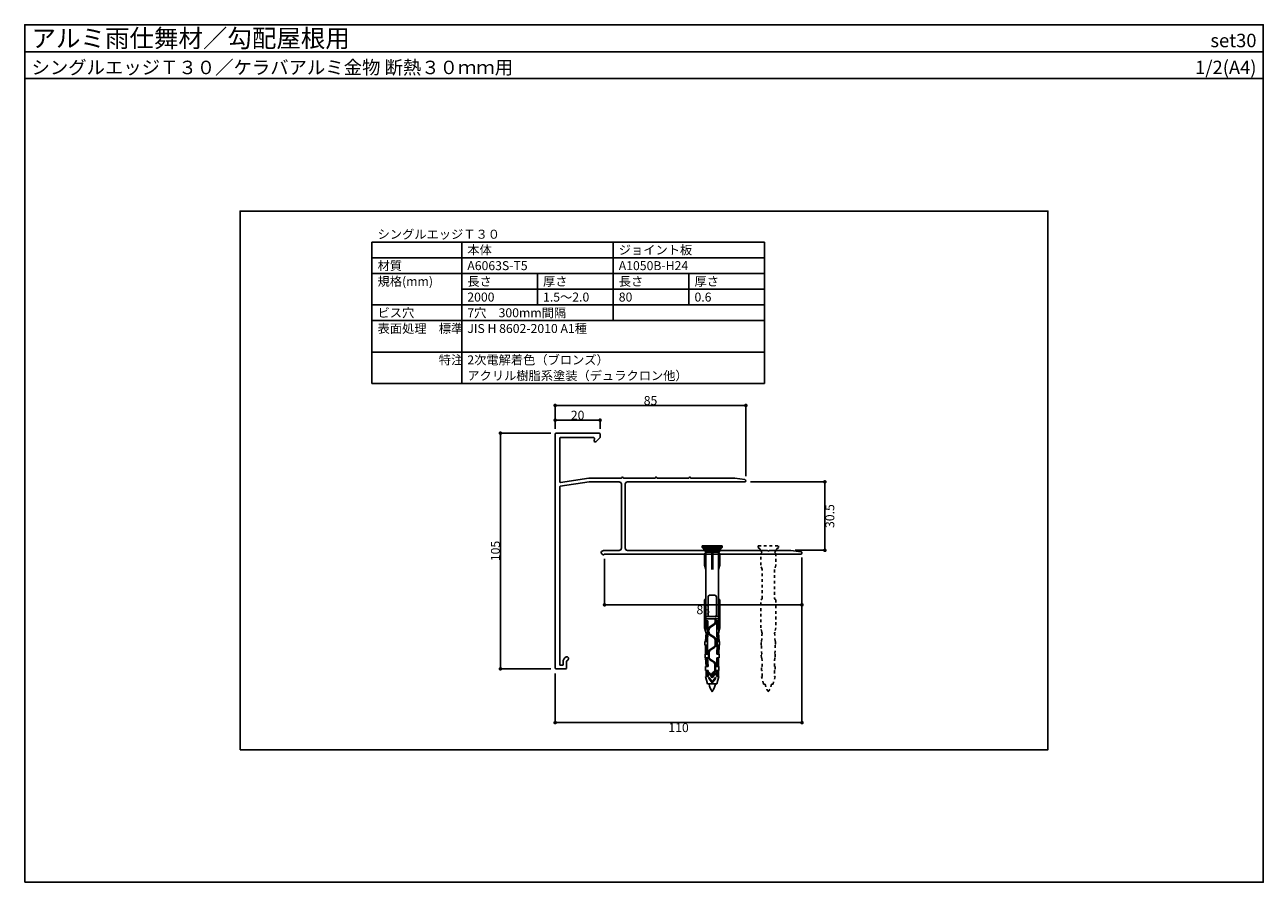
# Model space of a CAD drawing. Units: millimetres. Extents: x 0 to 552, y 0 to 382.
import ezdxf
from ezdxf.enums import TextEntityAlignment as Align

# ---------------------------------------------------------------- set-up
doc = ezdxf.new("R2010")
doc.units = ezdxf.units.MM
doc.linetypes.add('DASHED1', pattern=[2.5, 1.25, -1.25])
doc.layers.get('0').update_dxf_attribs({"plot": 0})
for name, color, linetype in [('KANAMONO', 5, 'Continuous'), ('KANAMONO_SCREW', 4, 'Continuous'), ('moji', 7, 'Continuous'), ('SUNPO', 7, 'Continuous'), ('WAKU', 7, 'Continuous')]:
    doc.layers.add(name, color=color, linetype=linetype)
doc.styles.add('MSゴシック', font='txt')
doc.dimstyles.get("Standard").update_dxf_attribs({"dimscale": 2, "dimtxt": 2, "dimasz": 0.8, "dimexe": 0, "dimexo": 1, "dimgap": 0.1, "dimtad": 2, "dimdec": 4, "dimdsep": 46, "dimtxsty": 'Standard', "dimblk1": 'DOT', "dimblk2": 'DOT', "dimsah": 1, "dimcen": 2.5, "dimadec": 0, "dimazin": 0, "dimtfac": 1, "dimtdec": 4, "dimtmove": 1, "dimatfit": 3, "dimldrblk": 'DOT', "dimfxl": 0, "dimtolj": 1, "dimtzin": 0, "dimarcsym": 0})

# ---------------------------------------------------------------- blocks, each defined once
blk = doc.blocks.new('_DOT')
at = {"color": 0, "linetype": 'ByBlock'}
blk.add_line((-0.5, 0), (-1, 0), dxfattribs=at)
at = {"color": 0, "linetype": 'ByBlock', "const_width": 0.5}
blk.add_lwpolyline([(-0.25, 0, 1), (0.25, 0, 1)], format="xyb", close=True, dxfattribs=at)
blk = doc.blocks.new('*D2')
at = {"layer": 'Defpoints', "color": 0, "linetype": 'Continuous'}
for p in [(258.41, 146.12), (346.41, 146.62), (258.41, 123.58)]:
    blk.add_point(p, dxfattribs=at)
at = {"layer": 'SUNPO', "color": 0, "linetype": 'Continuous', "lineweight": -2}
for p, q in [((258.41, 144.12), (258.41, 123.58)), ((346.41, 144.62), (346.41, 123.58)), ((344.81, 123.58), (260.01, 123.58))]:
    blk.add_line(p, q, dxfattribs=at)
at = {"layer": 'SUNPO', "color": 0, "linetype": 'Continuous', "lineweight": -2, "xscale": 1.6, "yscale": 1.6, "zscale": 1.6, "rotation": 180}
blk.add_blockref('_DOT', (258.41, 123.58), dxfattribs=at)
at = {"layer": 'SUNPO', "color": 0, "linetype": 'Continuous', "lineweight": -2, "xscale": 1.6, "yscale": 1.6, "zscale": 1.6}
blk.add_blockref('_DOT', (346.41, 123.58), dxfattribs=at)
at = {"layer": 'SUNPO', "color": 0, "linetype": 'Continuous', "insert": (302.41, 121.38), "char_height": 4, "attachment_point": 5}
blk.add_mtext('\\A1;88', dxfattribs=at)
blk = doc.blocks.new('*D3')
at = {"layer": 'Defpoints', "color": 0, "linetype": 'Continuous'}
for p in [(346.41, 146.66), (236.41, 95.06), (346.41, 71.09)]:
    blk.add_point(p, dxfattribs=at)
at = {"layer": 'SUNPO', "color": 0, "linetype": 'Continuous', "lineweight": -2}
for p, q in [((346.41, 144.66), (346.41, 71.09)), ((236.41, 93.06), (236.41, 71.09)), ((238.01, 71.09), (344.81, 71.09))]:
    blk.add_line(p, q, dxfattribs=at)
at = {"layer": 'SUNPO', "color": 0, "linetype": 'Continuous', "lineweight": -2, "xscale": 1.6, "yscale": 1.6, "zscale": 1.6, "rotation": 180}
blk.add_blockref('_DOT', (236.41, 71.09), dxfattribs=at)
at = {"layer": 'SUNPO', "color": 0, "linetype": 'Continuous', "lineweight": -2, "xscale": 1.6, "yscale": 1.6, "zscale": 1.6}
blk.add_blockref('_DOT', (346.41, 71.09), dxfattribs=at)
at = {"layer": 'SUNPO', "color": 0, "linetype": 'Continuous', "insert": (291.41, 68.89), "char_height": 4, "attachment_point": 5}
blk.add_mtext('\\A1;110', dxfattribs=at)
blk = doc.blocks.new('*D4')
at = {"layer": 'Defpoints', "color": 0, "linetype": 'Continuous'}
for p in [(321.41, 212.4), (236.41, 200.06), (321.41, 178.86)]:
    blk.add_point(p, dxfattribs=at)
at = {"layer": 'SUNPO', "color": 0, "linetype": 'Continuous', "lineweight": -2}
for p, q in [((236.41, 202.06), (236.41, 212.4)), ((238.01, 212.4), (319.81, 212.4)), ((321.41, 180.86), (321.41, 212.4))]:
    blk.add_line(p, q, dxfattribs=at)
at = {"layer": 'SUNPO', "color": 0, "linetype": 'Continuous', "lineweight": -2, "xscale": 1.6, "yscale": 1.6, "zscale": 1.6, "rotation": 180}
blk.add_blockref('_DOT', (236.41, 212.4), dxfattribs=at)
at = {"layer": 'SUNPO', "color": 0, "linetype": 'Continuous', "lineweight": -2, "xscale": 1.6, "yscale": 1.6, "zscale": 1.6}
blk.add_blockref('_DOT', (321.41, 212.4), dxfattribs=at)
at = {"layer": 'SUNPO', "color": 0, "linetype": 'Continuous', "insert": (278.91, 214.6), "char_height": 4, "attachment_point": 5}
blk.add_mtext('\\A1;85', dxfattribs=at)
blk = doc.blocks.new('*D5')
at = {"layer": 'Defpoints', "color": 0, "linetype": 'Continuous'}
for p in [(211.99, 200.06), (236.41, 200.06), (236.41, 95.06)]:
    blk.add_point(p, dxfattribs=at)
at = {"layer": 'SUNPO', "color": 0, "linetype": 'Continuous', "lineweight": -2}
for p, q in [((234.41, 200.06), (211.99, 200.06)), ((211.99, 96.66), (211.99, 198.46)), ((234.41, 95.06), (211.99, 95.06))]:
    blk.add_line(p, q, dxfattribs=at)
at = {"layer": 'SUNPO', "color": 0, "linetype": 'Continuous', "lineweight": -2, "xscale": 1.6, "yscale": 1.6, "zscale": 1.6}
for p, rotation in [((211.99, 200.06), 90), ((211.99, 95.06), 270)]:
    blk.add_blockref('_DOT', p, dxfattribs=dict(at, rotation=rotation))
at = {"layer": 'SUNPO', "color": 0, "linetype": 'Continuous', "insert": (209.79, 147.56), "char_height": 4, "attachment_point": 5, "rotation": 90}
blk.add_mtext('\\A1;105', dxfattribs=at)
blk = doc.blocks.new('*D6')
at = {"layer": 'Defpoints', "color": 0, "linetype": 'Continuous'}
for p in [(256.41, 205.85), (236.41, 200.06), (256.41, 200.06)]:
    blk.add_point(p, dxfattribs=at)
at = {"layer": 'SUNPO', "color": 0, "linetype": 'Continuous', "lineweight": -2}
for p, q in [((236.41, 202.06), (236.41, 205.85)), ((238.01, 205.85), (254.81, 205.85)), ((256.41, 202.06), (256.41, 205.85))]:
    blk.add_line(p, q, dxfattribs=at)
at = {"layer": 'SUNPO', "color": 0, "linetype": 'Continuous', "lineweight": -2, "xscale": 1.6, "yscale": 1.6, "zscale": 1.6, "rotation": 180}
blk.add_blockref('_DOT', (236.41, 205.85), dxfattribs=at)
at = {"layer": 'SUNPO', "color": 0, "linetype": 'Continuous', "lineweight": -2, "xscale": 1.6, "yscale": 1.6, "zscale": 1.6}
blk.add_blockref('_DOT', (256.41, 205.85), dxfattribs=at)
at = {"layer": 'SUNPO', "color": 0, "linetype": 'Continuous', "insert": (246.41, 208.05), "char_height": 4, "attachment_point": 5}
blk.add_mtext('\\A1;20', dxfattribs=at)
blk = doc.blocks.new('*D7')
at = {"layer": 'Defpoints', "color": 0, "linetype": 'Continuous'}
for p in [(321.54, 178.36), (356.61, 178.36), (341.39, 147.86)]:
    blk.add_point(p, dxfattribs=at)
at = {"layer": 'SUNPO', "color": 0, "linetype": 'Continuous', "lineweight": -2}
for p, q in [((323.54, 178.36), (356.61, 178.36)), ((356.61, 149.46), (356.61, 176.76)), ((343.39, 147.86), (356.61, 147.86))]:
    blk.add_line(p, q, dxfattribs=at)
at = {"layer": 'SUNPO', "color": 0, "linetype": 'Continuous', "lineweight": -2, "xscale": 1.6, "yscale": 1.6, "zscale": 1.6}
for p, rotation in [((356.61, 178.36), 90), ((356.61, 147.86), 270)]:
    blk.add_blockref('_DOT', p, dxfattribs=dict(at, rotation=rotation))
at = {"layer": 'SUNPO', "color": 0, "linetype": 'Continuous', "insert": (358.81, 163.11), "char_height": 4, "attachment_point": 5, "rotation": 90}
blk.add_mtext('\\A1;30.5', dxfattribs=at)
blk = doc.blocks.new('up60_2020')
at = {"layer": 'KANAMONO_SCREW'}
for p, q in [((4.5, 0), (-4.5, 0)), ((-4.5, 0), (-4.5, -0.74)), ((4.5, 0), (4.5, -0.74)), ((4.5, -0.74), (-4.5, -0.74)), ((-3.68, -1.56), (-4.5, -0.74)), ((3.68, -1.56), (-3.68, -1.56)), ((-3.68, -2.01), (-3.68, -1.56)), ((-2.89, -2.87), (-3.68, -2.01)), ((3.68, -2.01), (-3.68, -2.01)), ((-2.79, -2.87), (-3.39, -3.37)), ((-3.39, -8.67), (-3.39, -3.37)), ((2.89, -2.87), (-2.89, -2.87)), ((-2.79, -31.56), (-2.79, -2.87)), ((-0.25, -10.56), (-0.25, -2.87)), ((0, -3.37), (-0.25, -2.87)), ((0.25, -2.87), (0, -3.37)), ((0, -8.67), (0, -3.37)), ((0.25, -10.56), (0.25, -2.87)), ((2.79, -31.56), (2.79, -2.87)), ((3.39, -3.37), (2.79, -2.87)), ((2.89, -2.87), (3.68, -2.01)), ((3.39, -8.67), (3.39, -3.37)), ((3.68, -1.56), (4.5, -0.74)), ((3.68, -2.01), (3.68, -1.56)), ((-2.79, -10.56), (-3.39, -8.67)), ((0, -8.67), (-0.25, -10.56)), ((0.25, -10.56), (0, -8.67)), ((3.39, -8.67), (2.79, -10.56)), ((1.25, -22.06), (-1.25, -22.06)), ((-2.79, -23.56), (-3.39, -24.06)), ((-3.39, -36.56), (-3.39, -24.06)), ((-1.85, -30.86), (-1.85, -22.66)), ((1.85, -30.86), (1.85, -22.66)), ((3.39, -24.06), (2.79, -23.56)), ((3.39, -36.56), (3.39, -24.06)), ((-2.89, -33.36), (-2.89, -31.56)), ((2.89, -31.56), (-2.89, -31.56)), ((1.35, -32.56), (-2.89, -32.56)), ((-1.25, -31.46), (1.25, -31.46)), ((1.65, -32.36), (1.35, -32.36)), ((1.35, -33.97), (1.35, -32.36)), ((1.65, -33.97), (1.65, -32.36)), ((2.89, -32.56), (1.65, -32.56)), ((2.89, -33.36), (2.89, -31.56)), ((-2.89, -38.46), (-3.39, -36.56)), ((-2, -33.36), (-2.89, -33.36)), ((-2.89, -38.76), (-2.89, -36.96)), ((-2, -36.96), (-2.89, -36.96)), ((-2.79, -36.96), (-2.79, -33.36)), ((-2, -33.86), (-2.79, -33.86)), ((-2, -34.36), (-2.79, -34.36)), ((-2, -34.86), (-2.79, -34.86)), ((-2, -35.36), (-2.79, -35.36)), ((-2, -35.86), (-2.79, -35.86)), ((-2, -36.36), (-2.79, -36.36)), ((-2, -38.76), (-2, -33.36)), ((-1.65, -37.56), (-1.65, -37.16)), ((-1.35, -37.56), (-1.65, -37.56)), ((-1.65, -38.67), (-1.65, -38.26)), ((-1.35, -38.26), (-1.65, -38.26)), ((-1.35, -37.56), (-1.35, -37.16)), ((-1.35, -38.67), (-1.35, -38.26)), ((-1.06, -36.07), (0.89, -34.81)), ((-0.89, -36.32), (1.06, -35.06)), ((2.89, -33.36), (2, -33.36)), ((2, -38.76), (2, -33.36)), ((2.79, -33.86), (2, -33.86)), ((2.79, -34.36), (2, -34.36)), ((2.79, -34.86), (2, -34.86)), ((2.79, -35.36), (2, -35.36)), ((2.79, -35.86), (2, -35.86)), ((2.79, -36.36), (2, -36.36)), ((2.89, -36.96), (2, -36.96)), ((2.79, -36.96), (2.79, -33.36)), ((3.39, -36.56), (2.89, -38.46)), ((2.89, -38.76), (2.89, -36.96)), ((-2.14, -42.56), (-3.23, -42.56)), ((-3.23, -44.26), (-3.23, -42.56)), ((-2.12, -41.96), (-3.16, -41.96)), ((-2.1, -41.36), (-3.11, -41.36)), ((-3.06, -42.56), (-2.73, -38.76)), ((-2.07, -40.76), (-3.06, -40.76)), ((-2.05, -40.16), (-3, -40.16)), ((-2.03, -39.56), (-2.95, -39.56)), ((-2.01, -38.96), (-2.9, -38.96)), ((-2, -38.76), (-2.89, -38.76)), ((-2.15, -44.26), (-2.14, -42.56)), ((-2.14, -42.56), (-2, -38.76)), ((-1.06, -39.76), (0.89, -41.02)), ((-0.89, -39.51), (1.06, -40.77)), ((1.35, -44.17), (1.35, -41.86)), ((1.65, -44.17), (1.65, -41.86)), ((2.14, -42.57), (2, -38.76)), ((2.89, -38.76), (2, -38.76)), ((2.9, -38.96), (2, -38.96)), ((2.95, -39.56), (2.03, -39.56)), ((3, -40.16), (2.05, -40.16)), ((3.06, -40.76), (2.07, -40.76)), ((3.11, -41.36), (2.1, -41.36)), ((3.16, -41.96), (2.12, -41.96)), ((3.22, -42.56), (2.14, -42.56)), ((2.15, -44.26), (2.14, -42.57)), ((3.06, -42.56), (2.73, -38.76)), ((3.22, -44.26), (3.22, -42.56)), ((-2.15, -44.26), (-3.23, -44.26)), ((-2.14, -44.66), (-3.21, -44.66)), ((-2.13, -45.26), (-3.19, -45.26)), ((-2.11, -45.86), (-3.18, -45.86)), ((-2.1, -46.46), (-3.16, -46.46)), ((-2.08, -47.06), (-3.15, -47.06)), ((-2.07, -47.66), (-3.13, -47.66)), ((-3.09, -49.96), (-3.13, -48.26)), ((-2.05, -48.26), (-3.13, -48.26)), ((-2.96, -48.26), (-3.06, -44.26)), ((-2.05, -48.26), (-2.15, -44.26)), ((-1.65, -49.67), (-1.65, -47.36)), ((-1.35, -49.67), (-1.35, -47.36)), ((-1.06, -46.27), (0.89, -45.01)), ((-0.89, -46.52), (1.06, -45.26)), ((2.05, -48.26), (2.15, -44.26)), ((3.12, -48.26), (2.05, -48.26)), ((3.13, -47.66), (2.06, -47.66)), ((3.16, -46.46), (2.09, -46.46)), ((3.15, -47.06), (2.1, -47.06)), ((3.18, -45.86), (2.11, -45.86)), ((3.19, -45.26), (2.12, -45.26)), ((3.21, -44.66), (2.14, -44.66)), ((3.22, -44.26), (2.15, -44.26)), ((2.96, -48.26), (3.06, -44.26)), ((3.09, -49.96), (3.12, -48.26)), ((-2.05, -49.96), (-3.09, -49.96)), ((-2.04, -50.26), (-3.06, -50.26)), ((-2.01, -50.76), (-3.06, -50.76)), ((-1.97, -51.36), (-3.04, -51.36)), ((-1.94, -51.96), (-3.03, -51.96)), ((-1.92, -52.56), (-3.02, -52.56)), ((-1.9, -53.16), (-3.01, -53.16)), ((-1.88, -53.76), (-3, -53.76)), ((-3, -55.56), (-3, -53.76)), ((-2.75, -53.76), (-2.93, -49.96)), ((-1.88, -53.76), (-2.05, -49.96)), ((-1.06, -50.76), (0.69, -51.89)), ((-0.89, -50.51), (0.86, -51.64)), ((1.15, -55.3), (1.15, -52.73)), ((1.45, -55.3), (1.45, -52.73)), ((1.87, -53.76), (2.05, -49.96)), ((3, -53.76), (1.87, -53.76)), ((3, -53.16), (1.9, -53.16)), ((3.01, -52.56), (1.92, -52.56)), ((3.03, -51.96), (1.94, -51.96)), ((3.04, -51.36), (1.97, -51.36)), ((3.05, -50.76), (2.01, -50.76)), ((3.06, -50.26), (2.03, -50.26)), ((3.09, -49.96), (2.05, -49.96)), ((2.75, -53.76), (2.84, -49.96)), ((3, -55.56), (3, -53.76)), ((-1.88, -55.56), (-3, -55.56)), ((-1.88, -58.16), (-3, -58.16)), ((-2.1, -61.56), (-3, -58.16)), ((-1.88, -56.11), (-2.93, -56.11)), ((-1.88, -56.61), (-2.93, -56.61)), ((-1.88, -57.11), (-2.93, -57.11)), ((-1.88, -57.61), (-2.93, -57.61)), ((-2.75, -58.16), (-2.75, -55.56)), ((-1.88, -58.16), (-1.88, -55.56)), ((-1.5, -56.46), (-1.5, -56.64)), ((-1.5, -58.76), (-1.5, -58.94)), ((0, -58.26), (-1.41, -56.43)), ((0, -60.56), (-1.41, -58.73)), ((0, -58.76), (-1.4, -56.95)), ((0, -61.06), (-1.4, -59.25)), ((-0.15, -57.56), (-0.15, -57.39)), ((0.15, -57.56), (-0.15, -57.56)), ((0, -58.26), (1.41, -56.43)), ((0, -58.76), (1.4, -56.95)), ((0, -60.56), (1.41, -58.73)), ((0, -61.06), (1.4, -59.25)), ((0.15, -57.56), (0.15, -57.39)), ((0.44, -56.3), (0.69, -56.14)), ((0.61, -56.55), (0.86, -56.39)), ((1.5, -56.46), (1.5, -56.64)), ((1.5, -58.76), (1.5, -58.94)), ((3, -55.56), (1.87, -55.56)), ((1.87, -58.16), (1.87, -55.56)), ((2.92, -56.11), (1.87, -56.11)), ((2.92, -56.61), (1.87, -56.61)), ((2.92, -57.11), (1.87, -57.11)), ((2.92, -57.61), (1.87, -57.61)), ((3, -58.16), (1.87, -58.16)), ((2.1, -61.56), (3, -58.16)), ((2.75, -58.16), (2.75, -55.56)), ((2.1, -61.56), (-2.1, -61.56))]:
    blk.add_line(p, q, dxfattribs=at)
for centre, radius, start, end in [((-1.25, -22.66), 0.6, 90, 180), ((1.25, -22.66), 0.6, 0, 90), ((-1.25, -30.86), 0.6, 180, 270), ((1.25, -30.86), 0.6, 270, 0), ((-0.35, -37.16), 1.3, 122.8584, 180), ((-0.35, -37.16), 1, 122.8584, 180), ((0.35, -33.97), 1, 302.8584, 0), ((0.35, -33.97), 1.3, 302.8584, 0), ((-0.35, -38.67), 1.3, 180, 237.1416), ((-0.35, -38.67), 1, 180, 237.1416), ((0.35, -41.86), 1, 0, 57.1416), ((0.35, -41.86), 1.3, 0, 57.1416), ((-0.35, -47.36), 1.3, 122.8584, 180), ((-0.35, -49.67), 1.3, 180, 237.1416), ((-0.35, -47.36), 1, 122.8584, 180), ((-0.35, -49.67), 1, 180, 237.1416), ((0.35, -44.17), 1, 302.8584, 0), ((0.35, -44.17), 1.3, 302.8584, 0), ((0.15, -52.73), 1, 0, 57.1416), ((0.15, -52.73), 1.3, 0, 57.1416), ((-1.45, -56.46), 0.05, 37.5686, 180), ((-1, -56.64), 0.5, 180, 217.5686), ((-1.45, -58.76), 0.05, 37.5686, 180), ((-1, -58.94), 0.5, 180, 217.5686), ((1.15, -57.39), 1.3, 122.8584, 180), ((1.15, -57.39), 1, 122.8584, 180), ((0.15, -55.3), 1, 302.8584, 0), ((0.15, -55.3), 1.3, 302.8584, 0), ((1, -56.64), 0.5, 322.4314, 0), ((1, -58.94), 0.5, 322.4314, 0), ((1.45, -56.46), 0.05, 0, 142.4314), ((1.45, -58.76), 0.05, 0, 142.4314), ((7.78, -59.76), 9.38, 191.0915, 213.9505), ((-7.78, -59.76), 9.38, 326.0495, 348.9085)]:
    blk.add_arc(centre, radius, start, end, dxfattribs=at)

msp = doc.modelspace()

# ---------------------------------------------------------------- linework, layer by layer
msp.add_line((0, 370), (552, 370))
msp.add_lwpolyline([(96, 59), (456, 59), (456, 299), (96, 299)], close=True)
at = {"layer": 'KANAMONO', "linetype": 'Continuous'}
msp.add_lwpolyline([(238.75849, 178.1112), (251.41287, 180.05803), (265.86287, 180.05803, 0.414213562), (266.16287, 180.35803, -0.414213562), (266.36287, 180.55803), (266.46287, 180.55803, -0.414213562), (266.66287, 180.35803, 0.414213562), (266.96287, 180.05803), (280.86287, 180.05803, 0.414213562), (281.16287, 180.35803, -0.414213562), (281.36287, 180.55803), (281.46287, 180.55803, -0.414213562), (281.66287, 180.35803, 0.414213562), (281.96287, 180.05803), (295.86287, 180.05803, 0.414213562), (296.16287, 180.35803, -0.414213562), (296.36287, 180.55803), (296.46287, 180.55803, -0.414213562), (296.66287, 180.35803, 0.414213562), (296.96287, 180.05803), (316.38987, 180.05803, -0.038277588), (316.4356, 180.05452), (320.98909, 179.35218, -0.926267141), (320.91287, 178.35803), (268.61287, 178.35803, 0.414213562), (267.61287, 177.35803), (267.61287, 148.85803, 0.414213562), (268.61287, 147.85803), (305.86434, 147.85803, -0.198912367), (306.07647, 147.77016), (306.20074, 147.64589, 0.414213562), (306.625, 147.64589), (306.74927, 147.77016, -0.198912367), (306.9614, 147.85803), (330.86434, 147.85803, -0.198912367), (331.07647, 147.77016), (331.20074, 147.64589, 0.414213562), (331.625, 147.64589), (331.74927, 147.77016, -0.198912367), (331.9614, 147.85803), (341.38987, 147.85803, -0.038277588), (341.4356, 147.85452), (345.98909, 147.15218, -0.926267141), (345.91287, 146.15803), (258.49325, 146.15803, 0.131652498), (258.34325, 146.11783), (257.97986, 145.90803, -0.414213562), (257.29684, 146.09104), (256.94684, 146.69726, -0.414213562), (257.12986, 147.38027), (257.88774, 147.81783, -0.131652498), (258.03774, 147.85803), (264.91287, 147.85803, 0.414213562), (265.91287, 148.85803), (265.91287, 177.35803, 0.414213562), (264.91287, 178.35803), (251.54287, 178.35803), (238.66725, 176.37716, 0.370178311), (238.41287, 176.08065), (238.41287, 96.95803, 0.414213562), (238.71287, 96.65803), (239.61287, 96.65803, 0.414213562), (239.91287, 96.95803), (239.91287, 98.15803, -0.276983965), (241.2364, 100.36391, -1), (241.98934, 98.95214, 0.276983965), (241.51287, 98.15803), (241.51287, 95.35803, -0.414213562), (241.21287, 95.05803), (236.71287, 95.05803, -0.414213562), (236.41287, 95.35803), (236.41287, 199.75803, -0.414213562), (236.71287, 200.05803), (256.11287, 200.05803, -0.414213562), (256.41287, 199.75803), (256.41287, 198.18229, -0.198912367), (256.325, 197.97016), (254.64456, 196.28971, -0.700207538), (253.79291, 196.68685), (253.88434, 197.73188, 0.440010531), (253.58548, 198.05803), (238.71287, 198.05803, 0.414213562), (238.41287, 197.75803), (238.41287, 178.40771, 0.459664034)], format="xyb", close=True, dxfattribs=at)
at = {"layer": 'KANAMONO_SCREW', "linetype": 'DASHED1'}
msp.add_lwpolyline([(326.91141, 149.87303), (335.91141, 149.87303), (335.91141, 149.13303), (335.08641, 148.30803), (335.08641, 147.85803), (334.30141, 147.00803), (334.20141, 147.00803), (334.80141, 146.50803), (334.80141, 141.20803), (334.20141, 139.30803), (334.20141, 126.30803), (334.80141, 125.80803), (334.80141, 113.30803), (334.30141, 111.40803), (334.30141, 111.10803), (334.14004, 111.10803), (334.47504, 107.30803), (334.63641, 107.30803), (334.63641, 105.60803), (334.47504, 105.60803), (334.37504, 101.60804), (334.53641, 101.60803), (334.49777, 99.90803), (334.24777, 99.90803), (334.16141, 96.10803), (334.41141, 96.10803), (334.41141, 94.30803), (334.16141, 94.30803), (334.16141, 91.70803), (334.41141, 91.70803), (333.51141, 88.30803), (332.83571, 88.30803, -0.100073204), (331.41141, 84.87303, -0.100073204), (329.98711, 88.30803), (329.31141, 88.30803), (328.41141, 91.70803), (328.66141, 91.70803), (328.66141, 94.30803), (328.41141, 94.30803), (328.41141, 96.10803), (328.66141, 96.10803), (328.57504, 99.90803), (328.32504, 99.90803), (328.28641, 101.60803), (328.44777, 101.60804), (328.34777, 105.60803), (328.18641, 105.60803), (328.18641, 107.30803), (328.34777, 107.30803), (328.68277, 111.10803), (328.52141, 111.10803), (328.52141, 111.40803), (328.02141, 113.30803), (328.02141, 125.80803), (328.62141, 126.30803), (328.62141, 139.30803), (328.02141, 141.20803), (328.02141, 146.50803), (328.62141, 147.00803), (328.52141, 147.00803), (327.73641, 147.85803), (327.73641, 148.30803), (326.91141, 149.13303)], format="xyb", close=True, dxfattribs=at)
at = {"layer": 'moji'}
for p, q in [((154.75033, 222.18998), (154.75033, 285.18998)), ((154.75033, 285.18998), (329.75033, 285.18998)), ((194.75033, 222.18998), (194.75033, 285.18998)), ((262.25033, 250.18998), (262.25033, 285.18998)), ((329.75033, 222.18998), (329.75033, 285.18998)), ((154.75033, 278.18998), (329.75033, 278.18998)), ((154.75033, 271.18998), (329.75033, 271.18998)), ((228.50033, 271.18998), (228.50033, 257.18998)), ((296.00033, 271.18998), (296.00033, 257.18998)), ((194.75033, 264.18998), (329.75033, 264.18998)), ((154.75033, 257.18998), (329.75033, 257.18998)), ((154.75033, 250.18998), (329.75033, 250.18998)), ((154.75033, 236.18998), (329.75033, 236.18998)), ((154.75033, 222.18998), (329.75033, 222.18998))]:
    msp.add_line(p, q, dxfattribs=at)
at = {"layer": 'WAKU'}
for points in [[(552, 358), (0, 358), (0, 382), (552, 382)], [(0, 0), (552, 0), (552, 382), (0, 382)]]:
    msp.add_lwpolyline(points, close=True, dxfattribs=at)

# ---------------------------------------------------------------- block references
at = {"layer": 'KANAMONO_SCREW'}
msp.add_blockref('up60_2020', (306.41141, 149.87303), dxfattribs=at)

# ---------------------------------------------------------------- texts
at = {"layer": 'moji'}
for s, p in [('シングルエッジＴ３０', (157.25033, 286.68998)), ('本体', (197.25033, 279.68998)), ('ジョイント板', (264.75033, 279.68998)), ('材質', (157.25033, 272.68998)), ('A6063S-T5', (197.25033, 272.68998)), ('A1050B-H24', (264.75033, 272.68998)), ('規格(mm)', (157.25033, 265.68998)), ('長さ', (197.25033, 265.68998)), ('厚さ', (231.00033, 265.68998)), ('長さ', (264.75033, 265.68998)), ('厚さ', (298.50033, 265.68998)), ('2000', (197.25033, 258.68998)), ('1.5～2.0', (231.00033, 258.68998)), ('80', (264.75033, 258.68998)), ('0.6', (298.50033, 258.68998)), ('ビス穴', (157.25033, 251.68998)), ('7穴\u3000300mm間隔', (197.25033, 251.68998)), ('表面処理\u3000標準', (157.25033, 244.68998)), ('JIS H 8602-2010 A1種', (197.25033, 244.68998)), ('\u3000\u3000\u3000\u3000\u3000特注', (157.25033, 230.68998)), ('2次電解着色（ブロンズ）', (197.25033, 230.68998)), ('アクリル樹脂系塗装（デュラクロン他）', (197.25033, 223.68998))]:
    msp.add_text(s, height=4, dxfattribs=at).set_placement(p)
at = {"layer": 'WAKU', "style": 'MSゴシック'}
for s, height, p in [('アルミ雨仕舞材／勾配屋根用', 8, (3, 372)), ('シングルエッジＴ３０／ケラバアルミ金物 断熱３０ｍｍ用', 6, (3, 360))]:
    msp.add_text(s, height=height, dxfattribs=at).set_placement(p)
for s, p in [('set30', (549, 372)), ('1/2(A4)', (549, 360))]:
    msp.add_text(s, height=6, dxfattribs=at).set_placement(p, align=Align.RIGHT)

# ---------------------------------------------------------------- dimensions: what is measured, and where the dimension line sits
at = {"layer": 'SUNPO', "linetype": 'Continuous'}
for base, p1, p2, picture, middle in [((321.41287, 212.39737), (236.41287, 200.05803), (321.41287, 178.85803), '*D4', (278.91287, 214.59737)), ((256.41287, 205.8469), (236.41287, 200.05803), (256.41287, 200.05803), '*D6', (246.41287, 208.0469)), ((346.41287, 71.08795), (236.41287, 95.05803), (346.41287, 146.65803), '*D3', (291.41287, 68.88795)), ((258.41141, 123.57528), (346.41141, 146.6198), (258.41141, 146.1198), '*D2', (302.41141, 121.37528))]:
    dim = msp.add_linear_dim(base=base, p1=p1, p2=p2, dimstyle='Standard', dxfattribs=at)
    dim.commit()
    dim.dimension.update_dxf_attribs({"geometry": picture, "text_midpoint": middle})
dim = msp.add_aligned_dim(p1=(236.41287, 95.05803), p2=(236.41287, 200.05803), distance=24.41813, dimstyle='Standard', dxfattribs=at)
dim.commit()
dim.dimension.update_dxf_attribs({"geometry": '*D5', "text_midpoint": (209.79474, 147.55803)})
dim = msp.add_linear_dim(base=(356.60819, 178.35803), p1=(341.38987, 147.85803), p2=(321.54205, 178.35803), angle=90, dimstyle='Standard', dxfattribs=at)
dim.commit()
dim.dimension.update_dxf_attribs({"geometry": '*D7', "text_midpoint": (358.80819, 163.10803)})

doc.saveas('drawing.dxf')
